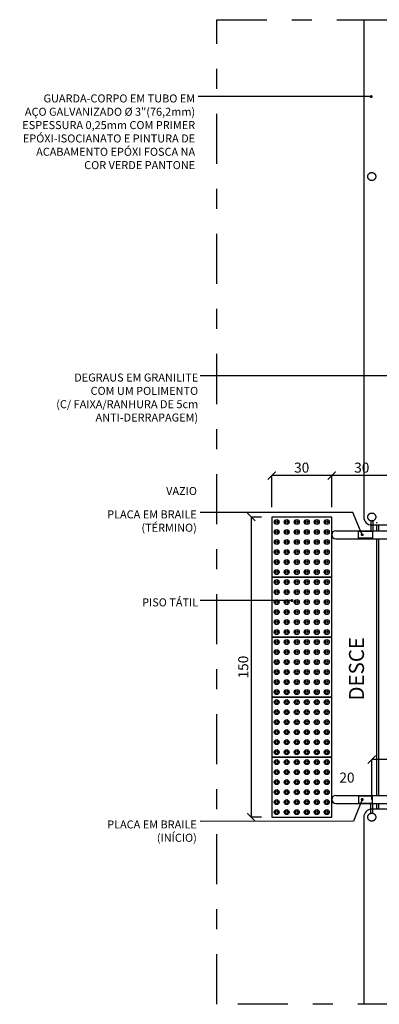
# Model space of a CAD drawing. Units: metres. Extents: x 2316.2 to 2410.7, y 4081.3 to 4113.4.
# Drawn here: x 2394.7 to 2396.5, y 4097.8 to 4102.7 of the extents above; entities that cross this region are included whole.
import ezdxf

# ---------------------------------------------------------------- set-up
doc = ezdxf.new("R2010")
doc.units = ezdxf.units.M
doc.header["$MEASUREMENT"] = 0
doc.header["$PDMODE"] = 3
doc.linetypes.add('DASHDOT2', pattern=[0.5, 0.25, -0.125, 0, -0.125])
doc.linetypes.add('DASHED2', pattern=[0.375, 0.25, -0.125])
for name, color, linetype in [('ARQ_COTAS', 7, 'Continuous'), ('ARQ_HAT', 8, 'Continuous'), ('ARQ_PISOTÁTIL', 8, 'Continuous'), ('ARQ_PROJEÇÃO', 8, 'DASHED2'), ('ARQ_VISTA2', 2, 'Continuous'), ('COTA', 7, 'Continuous'), ('PROJEÇÃO', 8, 'DASHED2'), ('texto', 2, 'Continuous'), ('Textos', 2, 'Continuous')]:
    doc.layers.add(name, color=color, linetype=linetype)
doc.styles.add('Cota-25', font='ROMANS.SHX', dxfattribs={"height": 0.0375})
doc.styles.add('ROMANS', font='romans.shx')
doc.dimstyles.new('Cota12.5', dxfattribs={"dimtxt": 0.025, "dimasz": 0.015, "dimexe": 0.015, "dimexo": 0.03, "dimgap": 0.01, "dimtad": 1, "dimzin": 4, "dimdsep": 46, "dimtxsty": 'ROMANS', "dimblk": 'ARCHTICK', "dimcen": 0, "dimdle": 0.01, "dimclrd": 256, "dimclre": 8, "dimclrt": 4, "dimaunit": 1, "dimadec": 4, "dimazin": 0, "dimtfac": 1, "dimtix": 1, "dimtmove": 2, "dimatfit": 3, "dimldrblk": 'DOT', "dimfxl": 0.02, "dimfxlon": 1, "dimtvp": 2, "dimtolj": 1, "dimtzin": 0, "dimarcsym": 0})
doc.dimstyles.new('Cota25', dxfattribs={"dimscale": 0, "dimtxt": 0.05, "dimasz": 0.04, "dimexe": 0, "dimexo": 0.05, "dimgap": 0.015, "dimtad": 1, "dimdec": 3, "dimlfac": -1, "dimzin": 4, "dimdsep": 46, "dimtxsty": 'ROMANS', "dimblk": 'ARCHTICK', "dimcen": 0.075, "dimclrd": 7, "dimclre": 8, "dimclrt": 4, "dimadec": 0, "dimazin": 0, "dimtfac": 1.2, "dimtdec": 3, "dimtix": 1, "dimtmove": 2, "dimatfit": 3, "dimldrblk": 'DOT', "dimfxl": 0.2, "dimfxlon": 1, "dimtvp": 2, "dimtolj": 1, "dimtzin": 4, "dimarcsym": 0})

# ---------------------------------------------------------------- blocks, each defined once
blk = doc.blocks.new('PT_AZUL1')
blk.add_lwpolyline([(0.3, 0.3), (0, 0.3), (0, 0), (0.3, 0)], close=True)
at = {"color": 8}
for centre, radius in [((0.025, 0.275), 0.0125), ((0.025, 0.275), 0.00625), ((0.075, 0.275), 0.0125), ((0.075, 0.275), 0.00625), ((0.125, 0.275), 0.0125), ((0.125, 0.275), 0.00625), ((0.175, 0.275), 0.0125), ((0.175, 0.275), 0.00625), ((0.225, 0.275), 0.0125), ((0.225, 0.275), 0.00625), ((0.275, 0.275), 0.0125), ((0.275, 0.275), 0.00625), ((0.025, 0.225), 0.0125), ((0.025, 0.225), 0.00625), ((0.075, 0.225), 0.0125), ((0.075, 0.225), 0.00625), ((0.125, 0.225), 0.0125), ((0.125, 0.225), 0.00625), ((0.175, 0.225), 0.0125), ((0.175, 0.225), 0.00625), ((0.225, 0.225), 0.0125), ((0.225, 0.225), 0.00625), ((0.275, 0.225), 0.0125), ((0.275, 0.225), 0.00625), ((0.025, 0.175), 0.0125), ((0.025, 0.175), 0.00625), ((0.075, 0.175), 0.0125), ((0.075, 0.175), 0.00625), ((0.125, 0.175), 0.0125), ((0.125, 0.175), 0.00625), ((0.175, 0.175), 0.0125), ((0.175, 0.175), 0.00625), ((0.225, 0.175), 0.0125), ((0.225, 0.175), 0.00625), ((0.275, 0.175), 0.0125), ((0.275, 0.175), 0.00625), ((0.025, 0.125), 0.0125), ((0.025, 0.125), 0.00625), ((0.075, 0.125), 0.0125), ((0.075, 0.125), 0.00625), ((0.125, 0.125), 0.0125), ((0.125, 0.125), 0.00625), ((0.175, 0.125), 0.0125), ((0.175, 0.125), 0.00625), ((0.225, 0.125), 0.0125), ((0.225, 0.125), 0.00625), ((0.275, 0.125), 0.0125), ((0.275, 0.125), 0.00625), ((0.025, 0.075), 0.0125), ((0.025, 0.075), 0.00625), ((0.075, 0.075), 0.0125), ((0.075, 0.075), 0.00625), ((0.125, 0.075), 0.0125), ((0.125, 0.075), 0.00625), ((0.175, 0.075), 0.0125), ((0.175, 0.075), 0.00625), ((0.225, 0.075), 0.0125), ((0.225, 0.075), 0.00625), ((0.275, 0.075), 0.0125), ((0.275, 0.075), 0.00625), ((0.025, 0.025), 0.0125), ((0.025, 0.025), 0.00625), ((0.075, 0.025), 0.0125), ((0.075, 0.025), 0.00625), ((0.125, 0.025), 0.0125), ((0.125, 0.025), 0.00625), ((0.175, 0.025), 0.0125), ((0.175, 0.025), 0.00625), ((0.225, 0.025), 0.0125), ((0.225, 0.025), 0.00625), ((0.275, 0.025), 0.0125), ((0.275, 0.025), 0.00625)]:
    blk.add_circle(centre, radius, dxfattribs=at)
blk = doc.blocks.new('_Dot')
at = {"color": 0, "linetype": 'ByBlock', "lineweight": -2}
blk.add_line((-0.5, 0), (-1, 0), dxfattribs=at)
at = {"color": 0, "linetype": 'ByBlock', "const_width": 0.5}
blk.add_lwpolyline([(-0.25, 0, 1), (0.25, 0, 1)], format="xyb", close=True, dxfattribs=at)
blk = doc.blocks.new('_ArchTick')
at = {"color": 0, "linetype": 'ByBlock', "const_width": 0.15}
blk.add_lwpolyline([(-0.5, -0.5), (0.5, 0.5)], dxfattribs=at)
blk = doc.blocks.new('*D103')
at = {"layer": 'COTA', "color": 8, "lineweight": -2, "transparency": 16777216}
blk.add_line((2396.2549, 4100.2527), (2396.2549, 4100.4095), dxfattribs=at)
at = {"layer": 'COTA', "color": 7, "lineweight": -2, "transparency": 16777216}
blk.add_line((2396.5549, 4100.4095), (2396.2549, 4100.4095), dxfattribs=at)
at = {"layer": 'Defpoints', "color": 0, "transparency": 16777216}
for p in [(2396.2549, 4100.4095), (2396.5549, 4100.4027), (2396.2549, 4100.2027)]:
    blk.add_point(p, dxfattribs=at)
at = {"layer": 'COTA', "color": 7, "lineweight": -2, "transparency": 16777216, "xscale": 0.04, "yscale": 0.04, "zscale": 0.04, "rotation": 180}
blk.add_blockref('_ArchTick', (2396.2549, 4100.4095), dxfattribs=at)
at = {"layer": 'COTA', "color": 7, "lineweight": -2, "transparency": 16777216, "xscale": 0.04, "yscale": 0.04, "zscale": 0.04}
blk.add_blockref('_ArchTick', (2396.5549, 4100.4095), dxfattribs=at)
at = {"layer": 'COTA', "color": 4, "transparency": 16777216, "insert": (2396.4049, 4100.4495), "char_height": 0.05, "attachment_point": 5, "style": 'ROMANS'}
blk.add_mtext('\\A1;30', dxfattribs=at)
blk = doc.blocks.new('*D104')
at = {"layer": 'COTA', "color": 8, "lineweight": -2, "transparency": 16777216}
for p, q in [((2395.9549, 4100.2527), (2395.9549, 4100.4095)), ((2396.2549, 4100.2527), (2396.2549, 4100.4095))]:
    blk.add_line(p, q, dxfattribs=at)
at = {"layer": 'COTA', "color": 7, "lineweight": -2, "transparency": 16777216}
blk.add_line((2396.2549, 4100.4095), (2395.9549, 4100.4095), dxfattribs=at)
at = {"layer": 'Defpoints', "color": 0, "transparency": 16777216}
for p in [(2395.9549, 4100.4095), (2395.9549, 4100.2027), (2396.2549, 4100.2027)]:
    blk.add_point(p, dxfattribs=at)
at = {"layer": 'COTA', "color": 7, "lineweight": -2, "transparency": 16777216, "xscale": 0.04, "yscale": 0.04, "zscale": 0.04, "rotation": 180}
blk.add_blockref('_ArchTick', (2395.9549, 4100.4095), dxfattribs=at)
at = {"layer": 'COTA', "color": 7, "lineweight": -2, "transparency": 16777216, "xscale": 0.04, "yscale": 0.04, "zscale": 0.04}
blk.add_blockref('_ArchTick', (2396.2549, 4100.4095), dxfattribs=at)
at = {"layer": 'COTA', "color": 4, "transparency": 16777216, "insert": (2396.1049, 4100.4495), "char_height": 0.05, "attachment_point": 5, "style": 'ROMANS'}
blk.add_mtext('\\A1;30', dxfattribs=at)
blk = doc.blocks.new('*D105')
at = {"layer": 'COTA', "color": 8, "lineweight": -2, "transparency": 16777216}
for p, q in [((2395.9049, 4100.2027), (2395.8528, 4100.2027)), ((2395.9049, 4098.7027), (2395.8528, 4098.7027))]:
    blk.add_line(p, q, dxfattribs=at)
at = {"layer": 'COTA', "color": 7, "lineweight": -2, "transparency": 16777216}
blk.add_line((2395.8528, 4100.2027), (2395.8528, 4098.7027), dxfattribs=at)
at = {"layer": 'Defpoints', "color": 0, "transparency": 16777216}
for p in [(2395.9549, 4100.2027), (2395.8528, 4098.7027), (2395.9549, 4098.7027)]:
    blk.add_point(p, dxfattribs=at)
at = {"layer": 'COTA', "color": 7, "lineweight": -2, "transparency": 16777216, "xscale": 0.04, "yscale": 0.04, "zscale": 0.04}
for p, rotation in [((2395.8528, 4100.2027), 90), ((2395.8528, 4098.7027), 270)]:
    blk.add_blockref('_ArchTick', p, dxfattribs=dict(at, rotation=rotation))
at = {"layer": 'COTA', "color": 4, "transparency": 16777216, "insert": (2395.8128, 4099.4527), "char_height": 0.05, "attachment_point": 5, "rotation": 90, "style": 'ROMANS'}
blk.add_mtext('\\A1;150', dxfattribs=at)
blk = doc.blocks.new('*D115')
at = {"layer": 'COTA', "color": 8, "lineweight": -2, "transparency": 16777216}
for p, q in [((2396.4549, 4098.791), (2396.4549, 4098.991)), ((2397.9544, 4098.791), (2397.9544, 4098.991))]:
    blk.add_line(p, q, dxfattribs=at)
at = {"layer": 'COTA', "color": 7, "lineweight": -2, "transparency": 16777216}
blk.add_line((2397.9544, 4098.991), (2396.4549, 4098.991), dxfattribs=at)
at = {"layer": 'Defpoints', "color": 0, "transparency": 16777216}
for p in [(2396.4549, 4098.991), (2396.4549, 4098.7027), (2397.9544, 4098.7027)]:
    blk.add_point(p, dxfattribs=at)
at = {"layer": 'COTA', "color": 7, "lineweight": -2, "transparency": 16777216, "xscale": 0.04, "yscale": 0.04, "zscale": 0.04, "rotation": 180}
blk.add_blockref('_ArchTick', (2396.4549, 4098.991), dxfattribs=at)
at = {"layer": 'COTA', "color": 7, "lineweight": -2, "transparency": 16777216, "xscale": 0.04, "yscale": 0.04, "zscale": 0.04}
blk.add_blockref('_ArchTick', (2397.9544, 4098.991), dxfattribs=at)
at = {"layer": 'COTA', "color": 4, "transparency": 16777216, "insert": (2397.2379, 4099.031), "char_height": 0.05, "attachment_point": 5, "style": 'ROMANS'}
blk.add_mtext('\\A1;150', dxfattribs=at)

msp = doc.modelspace()

# ---------------------------------------------------------------- linework, layer by layer
for p, q in [((2396.4499, 4100.1834), (2396.4499, 4100.1343)), ((2396.4599, 4100.1834), (2396.4599, 4100.1343)), ((2396.4499, 4098.7221), (2396.4499, 4098.7712)), ((2396.4599, 4098.7221), (2396.4599, 4098.7712))]:
    msp.add_line(p, q)
at = {"layer": 'ARQ_HAT'}
for p, q in [((2396.4799, 4100.1715), (2396.4799, 4100.1777)), ((2396.4799, 4100.1343), (2396.4799, 4100.1627)), ((2396.4899, 4100.1343), (2396.4899, 4100.1627)), ((2396.4799, 4098.8112), (2396.4799, 4100.0943)), ((2396.4899, 4098.8112), (2396.4899, 4100.0943)), ((2396.4799, 4098.7427), (2396.4799, 4098.7712)), ((2396.4899, 4098.7427), (2396.4899, 4098.7712))]:
    msp.add_line(p, q, dxfattribs=at)
at = {"layer": 'ARQ_PROJEÇÃO', "ltscale": 0.5}
for centre in [(2396.4549, 4101.9043), (2396.4549, 4100.2027), (2396.4549, 4098.7027)]:
    msp.add_circle(centre, 0.02, dxfattribs=at)
at = {"layer": 'ARQ_VISTA2', "color": 1}
for p, q in [((2396.4149, 4102.6881), (2396.4149, 4100.2027)), ((2396.2749, 4100.1343), (2396.6039, 4100.1343)), ((2396.2749, 4100.0943), (2396.6039, 4100.0943)), ((2396.2749, 4098.8112), (2396.6039, 4098.8112)), ((2396.2749, 4098.7712), (2396.6039, 4098.7712)), ((2396.4149, 4098.7027), (2396.4149, 4097.7674))]:
    msp.add_line(p, q, dxfattribs=at)
at = {"layer": 'ARQ_VISTA2', "color": 3}
for p, q in [((2399.3899, 4100.1627), (2396.4549, 4100.1627)), ((2399.4149, 4098.7427), (2396.4549, 4098.7427))]:
    msp.add_line(p, q, dxfattribs=at)
at = {"layer": 'ARQ_VISTA2', "color": 1}
for centre, radius, start, end in [((2396.4549, 4100.2027), 0.04, 180, 270), ((2396.2749, 4100.1143), 0.02, 90, 270), ((2396.2749, 4098.7912), 0.02, 90, 270), ((2396.4549, 4098.7027), 0.04, 90, 180)]:
    msp.add_arc(centre, radius, start, end, dxfattribs=at)
at = {"layer": 'PROJEÇÃO', "color": 2, "linetype": 'DASHDOT2'}
msp.add_lwpolyline([(2395.6804, 4102.6881), (2402.0357, 4102.6881), (2402.0357, 4097.7674), (2395.6804, 4097.7674)], close=True, dxfattribs=at)
at = {"layer": 'texto', "color": 3, "linetype": 'Continuous'}
for points in [[(2396.3879, 4100.1321), (2396.4579, 4100.1321), (2396.4579, 4100.0971), (2396.3879, 4100.0971)], [(2396.3879, 4098.7734), (2396.4579, 4098.7734), (2396.4579, 4098.8084), (2396.3879, 4098.8084)]]:
    msp.add_lwpolyline(points, close=True, dxfattribs=at)

# ---------------------------------------------------------------- block references
at = {"layer": 'ARQ_PISOTÁTIL', "color": 8}
for p in [(2395.9549, 4099.9027), (2395.9549, 4099.6027), (2395.9549, 4099.3027), (2395.9549, 4099.0027), (2395.9549, 4098.7027)]:
    msp.add_blockref('PT_AZUL1', p, dxfattribs=at)

# ---------------------------------------------------------------- texts
at = {"layer": 'ARQ_COTAS', "color": 4, "style": 'ROMANS'}
msp.add_text('VAZIO', height=0.04, dxfattribs=at).set_placement((2395.4278, 4100.3127))
at = {"layer": 'ARQ_COTAS', "color": 4, "char_height": 0.04, "style": 'ROMANS'}
for s, insert, attachment_point in [('GUARDA-CORPO EM TUBO EM \\PAÇO GALVANIZADO %%C 3"(76,2mm) \\PESPESSURA 0,25mm COM PRIMER \\PEPÓXI-ISOCIANATO E PINTURA DE \\PACABAMENTO EPÓXI FOSCA NA \\PCOR VERDE PANTONE', (2395.5726, 4102.3146), 3), ('DEGRAUS EM GRANILITE\\P COM UM POLIMENTO\\P(C/ FAIXA/RANHURA DE 5cm \\PANTI-DERRAPAGEM)', (2395.5878, 4100.9198), 3), ('PLACA EM BRAILE \\P(TÉRMINO)', (2395.581, 4100.2359), 3), ('PISO TÁTIL', (2395.5878, 4099.7961), 3), ('PLACA EM BRAILE \\P(INÍCIO)', (2395.581, 4098.5671), 9)]:
    msp.add_mtext(s, dxfattribs=dict(at, insert=insert, attachment_point=attachment_point))
at = {"layer": 'Textos', "insert": (2396.4394, 4099.2855), "char_height": 0.075, "width": 2.087751, "attachment_point": 7, "rotation": 90, "style": 'Cota-25'}
msp.add_mtext('DESCE', dxfattribs=at)
at = {"layer": 'Textos', "insert": (2396.3687, 4098.9255), "char_height": 0.05, "width": 1.391834, "attachment_point": 3, "style": 'Cota-25'}
msp.add_mtext('20', dxfattribs=at)

# ---------------------------------------------------------------- dimensions: what is measured, and where the dimension line sits
at = {"layer": 'COTA'}
for base, p1, p2, angle, text, picture, middle in [((2395.9549, 4100.4095), (2396.2549, 4100.2027), (2395.9549, 4100.2027), 180, '30', '*D104', (2396.1049, 4100.4495)), ((2396.2549, 4100.4095), (2396.5549, 4100.4027), (2396.2549, 4100.2027), 180, '30', '*D103', (2396.4049, 4100.4495)), ((2395.8528, 4098.7027), (2395.9549, 4100.2027), (2395.9549, 4098.7027), 90, '150', '*D105', (2395.8128, 4099.4527))]:
    dim = msp.add_linear_dim(base=base, p1=p1, p2=p2, angle=angle, text=text, dimstyle='Cota25', override={"dimscale": 1}, dxfattribs=at)
    dim.commit()
    dim.dimension.update_dxf_attribs({"geometry": picture, "text_midpoint": middle})
dim = msp.add_linear_dim(base=(2396.4549, 4098.991), p1=(2397.9544, 4098.7027), p2=(2396.4549, 4098.7027), angle=180, text='150', dimstyle='Cota25', override={"dimscale": 1}, dxfattribs=at)
dim.commit()
dim.dimension.update_dxf_attribs({"geometry": '*D115', "text_midpoint": (2397.2379, 4099.031), "dimtype": 160})

# ---------------------------------------------------------------- leaders
at = {"layer": 'ARQ_COTAS'}
for points in [[(2396.4519, 4102.3036), (2395.5876, 4102.3036)], [(2396.4071, 4100.1144), (2396.3595, 4100.2249), (2395.5978, 4100.2249)], [(2396.4071, 4098.7911), (2396.3633, 4098.682), (2395.5978, 4098.6806)]]:
    msp.add_leader(points, dimstyle='Cota12.5', override={"dimtad": 0}, dxfattribs=at)
at = {"layer": 'ARQ_COTAS', "annotation_type": 0, "has_hookline": 1, "hookline_direction": 1}
for points, text_width in [([(2396.7274, 4100.9088), (2395.5978, 4100.9088)], 0.8914), ([(2396.0563, 4099.7851), (2395.5978, 4099.7851)], 0.3086)]:
    msp.add_leader(points, dimstyle='Cota12.5', override={"dimtad": 0}, dxfattribs=dict(at, text_width=text_width))

doc.saveas('drawing.dxf')
